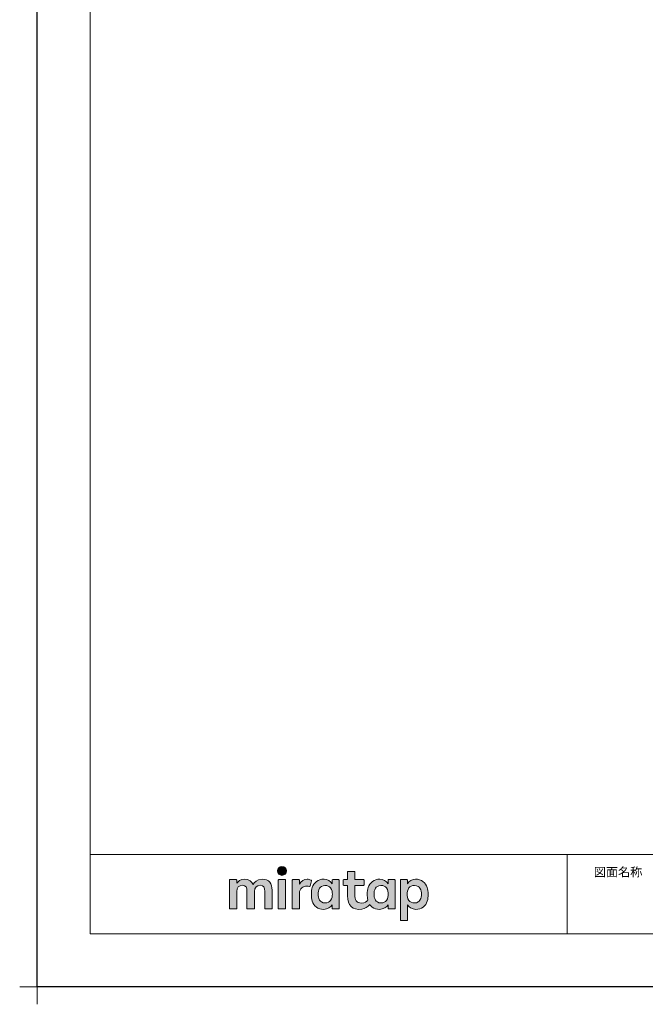
# Model space of a CAD drawing. Extents: x -7802 to 6093, y -25608 to -18100.
# Drawn here: x -7802 to -4850, y -25608 to -20959 of the extents above; entities that cross this region are included whole.
import ezdxf

# ---------------------------------------------------------------- set-up
doc = ezdxf.new("R2010")
doc.units = 0
doc.header["$LTSCALE"] = 80
doc.header["$MEASUREMENT"] = 0
doc.layers.get('0').update_dxf_attribs({"linetype": 'CONTINUOUS', "lineweight": 13})
doc.layers.get('DEFPOINTS').update_dxf_attribs({"linetype": 'CONTINUOUS'})
for name, color, linetype, lineweight in [('レイヤー 1', 7, 'CONTINUOUS', 0), ('一般', 7, 'CONTINUOUS', 15), ('図面枠', 3, 'CONTINUOUS', 15)]:
    doc.layers.add(name, color=color, linetype=linetype, lineweight=lineweight)
doc.styles.add('sanwa1', font='romans.shx', dxfattribs={"bigfont": 'extfont2.shx'})

# ---------------------------------------------------------------- blocks, each defined once
blk = doc.blocks.new('グループ-13-1')
at = {"layer": '一般', "color": 7, "linetype": 'Continuous', "lineweight": 5}
for p, q in [((12408.3, -2805.9), (12408.3, -2673.1)), ((12341.9, -2739.5), (12474.7, -2739.5))]:
    blk.add_line(p, q, dxfattribs=at)
blk = doc.blocks.new('Block_0')
at = {"layer": 'レイヤー 1'}
h = blk.add_hatch(color=256, dxfattribs=at)
h.dxf.hatch_style = 2
edge = h.paths.add_edge_path()
edge.add_spline(control_points=[(125.21, -65.26), (123.79, -65.26), (122.98, -66.24), (122.97, -67.46), (122.97, -68.67), (123.76, -69.65), (125.18, -69.65), (126.6, -69.65), (127.41, -68.67), (127.42, -67.46), (127.43, -66.24), (126.63, -65.26), (125.21, -65.26)], knot_values=[0, 0, 0, 0, 1, 1, 1, 2, 2, 2, 3, 3, 3, 4, 4, 4, 4], degree=3, periodic=0)
h = blk.add_hatch(color=256, dxfattribs=at)
h.dxf.hatch_style = 2
edge = h.paths.add_edge_path()
edge.add_spline(control_points=[(177.84, -82.29), (177.22, -83.12), (176.33, -83.56), (174.98, -83.56), (173.52, -83.56), (172.66, -82.72), (172.31, -82.18), (171.59, -81.09), (171.51, -80.1), (171.52, -79.15), (171.51, -78.21), (171.59, -77.21), (172.31, -76.13), (172.66, -75.59), (173.52, -74.74), (174.98, -74.74), (176.33, -74.74), (177.17, -75.18), (177.79, -76), (178.57, -77.05), (178.69, -78.38), (178.69, -79.15), (178.69, -79.93), (178.62, -81.25), (177.84, -82.29)], knot_values=[0, 0, 0, 0, 1, 1, 1, 2, 2, 2, 3, 3, 3, 4, 4, 4, 5, 5, 5, 6, 6, 6, 7, 7, 7, 8, 8, 8, 8], degree=3, periodic=0)
edge = h.paths.add_edge_path()
edge.add_spline(control_points=[(181.84, -71.79), (181.84, -71.79), (178.85, -71.79), (178.85, -71.79), (178.71, -71.79), (178.59, -71.91), (178.59, -72.05), (178.59, -72.05), (178.59, -73.96), (178.59, -73.96), (177.8, -72.54), (176.11, -71.55), (174.51, -71.55), (173.05, -71.55), (171.76, -71.96), (170.74, -72.73), (169.71, -73.51), (168.99, -74.52), (168.59, -75.76), (168.28, -76.73), (168.12, -77.87), (168.12, -79.18), (168.12, -80.22), (168.21, -81.18), (168.4, -82.03), (167.69, -82.99), (166.83, -83.64), (165.36, -83.64), (162.54, -83.64), (161.85, -82.09), (161.85, -79.29), (161.85, -79.29), (161.85, -74.73), (161.85, -74.73), (161.85, -74.73), (166.22, -74.73), (166.22, -74.73), (166.37, -74.73), (166.49, -74.61), (166.49, -74.47), (166.49, -74.47), (166.49, -72.05), (166.49, -72.05), (166.49, -71.91), (166.37, -71.79), (166.22, -71.79), (166.22, -71.79), (161.85, -71.79), (161.85, -71.79), (161.85, -71.79), (161.85, -67.94), (161.85, -67.94), (161.85, -67.79), (161.73, -67.67), (161.58, -67.67), (161.58, -67.67), (158.47, -67.67), (158.47, -67.67), (158.32, -67.67), (158.2, -67.79), (158.2, -67.94), (158.2, -67.94), (158.2, -71.79), (158.2, -71.79), (158.2, -71.79), (156.26, -71.79), (156.26, -71.79), (156.11, -71.79), (155.99, -71.91), (155.99, -72.05), (155.99, -72.05), (155.99, -74.47), (155.99, -74.47), (155.99, -74.61), (156.11, -74.73), (156.26, -74.73), (156.26, -74.73), (158.2, -74.73), (158.2, -74.73), (158.2, -74.73), (158.2, -80), (158.2, -80), (158.2, -84.71), (160.6, -87.36), (165.42, -86.67), (166.93, -86.45), (168.4, -85.51), (169.36, -84.32), (169.7, -84.82), (170.12, -85.27), (170.64, -85.66), (171.67, -86.44), (172.88, -86.8), (174.33, -86.8), (176.19, -86.8), (177.98, -85.65), (178.59, -84.43), (178.59, -84.43), (178.59, -86.31), (178.59, -86.31), (178.59, -86.45), (178.71, -86.57), (178.85, -86.57), (178.85, -86.57), (181.84, -86.57), (181.84, -86.57), (181.98, -86.57), (182.1, -86.45), (182.1, -86.31), (182.1, -86.31), (182.1, -72.05), (182.1, -72.05), (182.1, -71.91), (181.98, -71.79), (181.84, -71.79)], knot_values=[0, 0, 0, 0, 1, 1, 1, 2, 2, 2, 3, 3, 3, 4, 4, 4, 5, 5, 5, 6, 6, 6, 7, 7, 7, 8, 8, 8, 9, 9, 9, 10, 10, 10, 11, 11, 11, 12, 12, 12, 13, 13, 13, 14, 14, 14, 15, 15, 15, 16, 16, 16, 17, 17, 17, 18, 18, 18, 19, 19, 19, 20, 20, 20, 21, 21, 21, 22, 22, 22, 23, 23, 23, 24, 24, 24, 25, 25, 25, 26, 26, 26, 27, 27, 27, 28, 28, 28, 29, 29, 29, 30, 30, 30, 31, 31, 31, 32, 32, 32, 33, 33, 33, 34, 34, 34, 35, 35, 35, 36, 36, 36, 37, 37, 37, 38, 38, 38, 38], degree=3, periodic=0)
h = blk.add_hatch(color=256, dxfattribs=at)
h.dxf.hatch_style = 2
edge = h.paths.add_edge_path()
edge.add_spline(control_points=[(115.28, -71.57), (112.53, -71.57), (111.22, -73.44), (110.72, -74.2), (109.99, -72.76), (108.7, -71.57), (106.36, -71.57), (104.29, -71.57), (103.22, -72.74), (102.48, -73.62), (102.48, -73.62), (102.48, -72.05), (102.48, -72.05), (102.48, -71.91), (102.36, -71.79), (102.22, -71.79), (102.22, -71.79), (99.04, -71.79), (99.04, -71.79), (98.89, -71.79), (98.77, -71.91), (98.77, -72.05), (98.77, -72.05), (98.77, -86.31), (98.77, -86.31), (98.77, -86.45), (98.89, -86.57), (99.04, -86.57), (99.04, -86.57), (102.22, -86.57), (102.22, -86.57), (102.36, -86.57), (102.48, -86.45), (102.48, -86.31), (102.48, -86.31), (102.48, -77.75), (102.48, -77.75), (102.48, -75.88), (103.59, -74.67), (105.31, -74.67), (107.1, -74.67), (107.6, -75.88), (107.6, -77.75), (107.6, -77.75), (107.6, -86.31), (107.6, -86.31), (107.6, -86.45), (107.72, -86.57), (107.87, -86.57), (107.87, -86.57), (111.11, -86.57), (111.11, -86.57), (111.26, -86.57), (111.37, -86.45), (111.37, -86.31), (111.37, -86.31), (111.37, -77.75), (111.37, -77.75), (111.37, -75.88), (112.51, -74.67), (114.23, -74.67), (116.02, -74.67), (116.52, -75.88), (116.52, -77.75), (116.52, -77.75), (116.52, -86.31), (116.52, -86.31), (116.52, -86.45), (116.64, -86.57), (116.79, -86.57), (116.79, -86.57), (119.96, -86.57), (119.96, -86.57), (120.11, -86.57), (120.23, -86.45), (120.23, -86.31), (120.23, -86.31), (120.23, -77.18), (120.23, -77.18), (120.23, -73.74), (118.71, -71.57), (115.28, -71.57)], knot_values=[0, 0, 0, 0, 1, 1, 1, 2, 2, 2, 3, 3, 3, 4, 4, 4, 5, 5, 5, 6, 6, 6, 7, 7, 7, 8, 8, 8, 9, 9, 9, 10, 10, 10, 11, 11, 11, 12, 12, 12, 13, 13, 13, 14, 14, 14, 15, 15, 15, 16, 16, 16, 17, 17, 17, 18, 18, 18, 19, 19, 19, 20, 20, 20, 21, 21, 21, 22, 22, 22, 23, 23, 23, 24, 24, 24, 25, 25, 25, 26, 26, 26, 27, 27, 27, 27], degree=3, periodic=0)
h = blk.add_hatch(color=256, dxfattribs=at)
h.dxf.hatch_style = 2
edge = h.paths.add_edge_path()
edge.add_spline(control_points=[(126.75, -71.79), (126.75, -71.79), (123.64, -71.79), (123.64, -71.79), (123.49, -71.79), (123.37, -71.91), (123.37, -72.05), (123.37, -72.05), (123.37, -86.31), (123.37, -86.31), (123.37, -86.45), (123.49, -86.57), (123.64, -86.57), (123.64, -86.57), (126.75, -86.57), (126.75, -86.57), (126.9, -86.57), (127.02, -86.45), (127.02, -86.31), (127.02, -86.31), (127.02, -72.05), (127.02, -72.05), (127.02, -71.91), (126.9, -71.79), (126.75, -71.79)], knot_values=[0, 0, 0, 0, 1, 1, 1, 2, 2, 2, 3, 3, 3, 4, 4, 4, 5, 5, 5, 6, 6, 6, 7, 7, 7, 8, 8, 8, 8], degree=3, periodic=0)
h = blk.add_hatch(color=256, dxfattribs=at)
h.dxf.hatch_style = 2
edge = h.paths.add_edge_path()
edge.add_spline(control_points=[(137.91, -71.63), (136.17, -71.63), (134.97, -72.5), (134.01, -74.12), (134.01, -74.12), (134.01, -72.05), (134.01, -72.05), (134.01, -71.91), (133.89, -71.79), (133.75, -71.79), (133.75, -71.79), (130.64, -71.79), (130.64, -71.79), (130.49, -71.79), (130.37, -71.91), (130.37, -72.05), (130.37, -72.05), (130.37, -86.31), (130.37, -86.31), (130.37, -86.45), (130.49, -86.57), (130.64, -86.57), (130.64, -86.57), (133.75, -86.57), (133.75, -86.57), (133.89, -86.57), (134.01, -86.45), (134.01, -86.31), (134.01, -86.31), (134.01, -78.66), (134.01, -78.66), (134.01, -76.41), (135.83, -74.94), (137.77, -75.03), (138.11, -75.05), (138.58, -75.11), (139.02, -75.21), (139.16, -75.24), (139.29, -75.15), (139.33, -75.02), (139.33, -75.02), (140.02, -72.4), (140.02, -72.4), (140.06, -72.27), (139.99, -72.14), (139.88, -72.09), (139.07, -71.72), (138.51, -71.63), (137.91, -71.63)], knot_values=[0, 0, 0, 0, 1, 1, 1, 2, 2, 2, 3, 3, 3, 4, 4, 4, 5, 5, 5, 6, 6, 6, 7, 7, 7, 8, 8, 8, 9, 9, 9, 10, 10, 10, 11, 11, 11, 12, 12, 12, 13, 13, 13, 14, 14, 14, 15, 15, 15, 16, 16, 16, 16], degree=3, periodic=0)
h = blk.add_hatch(color=256, dxfattribs=at)
h.dxf.hatch_style = 2
edge = h.paths.add_edge_path()
edge.add_spline(control_points=[(149.71, -82.29), (149.09, -83.12), (148.2, -83.56), (146.86, -83.56), (145.39, -83.56), (144.53, -82.72), (144.18, -82.18), (143.46, -81.09), (143.38, -80.1), (143.39, -79.15), (143.38, -78.21), (143.46, -77.21), (144.18, -76.13), (144.53, -75.59), (145.39, -74.74), (146.86, -74.74), (148.2, -74.74), (149.05, -75.18), (149.66, -76), (150.45, -77.05), (150.56, -78.38), (150.56, -79.15), (150.56, -79.93), (150.49, -81.25), (149.71, -82.29)], knot_values=[0, 0, 0, 0, 1, 1, 1, 2, 2, 2, 3, 3, 3, 4, 4, 4, 5, 5, 5, 6, 6, 6, 7, 7, 7, 8, 8, 8, 8], degree=3, periodic=0)
edge = h.paths.add_edge_path()
edge.add_spline(control_points=[(150.46, -72.05), (150.46, -72.05), (150.46, -73.96), (150.46, -73.96), (149.67, -72.54), (147.98, -71.55), (146.38, -71.55), (144.93, -71.55), (143.64, -71.96), (142.61, -72.73), (141.58, -73.51), (140.87, -74.52), (140.46, -75.76), (140.16, -76.73), (139.99, -77.87), (139.99, -79.18), (139.99, -80.49), (140.13, -81.67), (140.44, -82.64), (140.84, -83.88), (141.49, -84.89), (142.51, -85.66), (143.54, -86.44), (144.75, -86.8), (146.2, -86.8), (148.06, -86.8), (149.85, -85.65), (150.46, -84.43), (150.46, -84.43), (150.46, -86.31), (150.46, -86.31), (150.46, -86.45), (150.58, -86.57), (150.73, -86.57), (150.73, -86.57), (153.71, -86.57), (153.71, -86.57), (153.86, -86.57), (153.97, -86.45), (153.97, -86.31), (153.97, -86.31), (153.97, -72.05), (153.97, -72.05), (153.97, -71.91), (153.86, -71.79), (153.71, -71.79), (153.71, -71.79), (150.73, -71.79), (150.73, -71.79), (150.58, -71.79), (150.46, -71.91), (150.46, -72.05)], knot_values=[0, 0, 0, 0, 1, 1, 1, 2, 2, 2, 3, 3, 3, 4, 4, 4, 5, 5, 5, 6, 6, 6, 7, 7, 7, 8, 8, 8, 9, 9, 9, 10, 10, 10, 11, 11, 11, 12, 12, 12, 13, 13, 13, 14, 14, 14, 15, 15, 15, 16, 16, 16, 17, 17, 17, 17], degree=3, periodic=0)
h = blk.add_hatch(color=256, dxfattribs=at)
h.dxf.hatch_style = 2
edge = h.paths.add_edge_path()
edge.add_spline(control_points=[(194.59, -82.18), (194.23, -82.72), (193.38, -83.56), (191.91, -83.56), (190.56, -83.56), (189.67, -83.12), (189.05, -82.29), (188.27, -81.25), (188.2, -79.93), (188.2, -79.15), (188.2, -78.38), (188.32, -77.05), (189.1, -76), (189.72, -75.18), (190.56, -74.74), (191.91, -74.74), (193.38, -74.74), (194.23, -75.59), (194.59, -76.13), (195.31, -77.21), (195.38, -78.21), (195.38, -79.15), (195.38, -80.1), (195.31, -81.09), (194.59, -82.18)], knot_values=[0, 0, 0, 0, 1, 1, 1, 2, 2, 2, 3, 3, 3, 4, 4, 4, 5, 5, 5, 6, 6, 6, 7, 7, 7, 8, 8, 8, 8], degree=3, periodic=0)
edge = h.paths.add_edge_path()
edge.add_spline(control_points=[(198.3, -75.76), (197.9, -74.52), (197.18, -73.51), (196.16, -72.73), (195.13, -71.96), (193.84, -71.55), (192.39, -71.55), (190.78, -71.55), (189.09, -72.54), (188.3, -73.96), (188.3, -73.96), (188.3, -72.05), (188.3, -72.05), (188.3, -71.91), (188.19, -71.79), (188.04, -71.79), (188.04, -71.79), (185.06, -71.79), (185.06, -71.79), (184.91, -71.79), (184.79, -71.91), (184.79, -72.05), (184.79, -72.05), (184.79, -92.15), (184.79, -92.15), (184.79, -92.3), (184.91, -92.42), (185.06, -92.42), (185.06, -92.42), (188.04, -92.42), (188.04, -92.42), (188.19, -92.42), (188.3, -92.3), (188.3, -92.15), (188.3, -92.15), (188.3, -84.43), (188.3, -84.43), (188.92, -85.65), (190.71, -86.8), (192.56, -86.8), (194.02, -86.8), (195.23, -86.44), (196.25, -85.66), (197.28, -84.89), (197.93, -83.88), (198.33, -82.64), (198.64, -81.67), (198.77, -80.49), (198.77, -79.18), (198.77, -77.87), (198.61, -76.73), (198.3, -75.76)], knot_values=[0, 0, 0, 0, 1, 1, 1, 2, 2, 2, 3, 3, 3, 4, 4, 4, 5, 5, 5, 6, 6, 6, 7, 7, 7, 8, 8, 8, 9, 9, 9, 10, 10, 10, 11, 11, 11, 12, 12, 12, 13, 13, 13, 14, 14, 14, 15, 15, 15, 16, 16, 16, 17, 17, 17, 17], degree=3, periodic=0)
for points, knots in [([(125.21, -65.26), (123.79, -65.26), (122.98, -66.24), (122.97, -67.46), (122.97, -68.67), (123.76, -69.65), (125.18, -69.65), (126.6, -69.65), (127.41, -68.67), (127.42, -67.46), (127.43, -66.24), (126.63, -65.26), (125.21, -65.26)], [0, 0, 0, 0, 1, 1, 1, 2, 2, 2, 3, 3, 3, 4, 4, 4, 4]), ([(181.84, -71.79), (181.84, -71.79), (178.85, -71.79), (178.85, -71.79), (178.71, -71.79), (178.59, -71.91), (178.59, -72.05), (178.59, -72.05), (178.59, -73.96), (178.59, -73.96), (177.8, -72.54), (176.11, -71.55), (174.51, -71.55), (173.05, -71.55), (171.76, -71.96), (170.74, -72.73), (169.71, -73.51), (168.99, -74.52), (168.59, -75.76), (168.28, -76.73), (168.12, -77.87), (168.12, -79.18), (168.12, -80.22), (168.21, -81.18), (168.4, -82.03), (167.69, -82.99), (166.83, -83.64), (165.36, -83.64), (162.54, -83.64), (161.85, -82.09), (161.85, -79.29), (161.85, -79.29), (161.85, -74.73), (161.85, -74.73), (161.85, -74.73), (166.22, -74.73), (166.22, -74.73), (166.37, -74.73), (166.49, -74.61), (166.49, -74.47), (166.49, -74.47), (166.49, -72.05), (166.49, -72.05), (166.49, -71.91), (166.37, -71.79), (166.22, -71.79), (166.22, -71.79), (161.85, -71.79), (161.85, -71.79), (161.85, -71.79), (161.85, -67.94), (161.85, -67.94), (161.85, -67.79), (161.73, -67.67), (161.58, -67.67), (161.58, -67.67), (158.47, -67.67), (158.47, -67.67), (158.32, -67.67), (158.2, -67.79), (158.2, -67.94), (158.2, -67.94), (158.2, -71.79), (158.2, -71.79), (158.2, -71.79), (156.26, -71.79), (156.26, -71.79), (156.11, -71.79), (155.99, -71.91), (155.99, -72.05), (155.99, -72.05), (155.99, -74.47), (155.99, -74.47), (155.99, -74.61), (156.11, -74.73), (156.26, -74.73), (156.26, -74.73), (158.2, -74.73), (158.2, -74.73), (158.2, -74.73), (158.2, -80), (158.2, -80), (158.2, -84.71), (160.6, -87.36), (165.42, -86.67), (166.93, -86.45), (168.4, -85.51), (169.36, -84.32), (169.7, -84.82), (170.12, -85.27), (170.64, -85.66), (171.67, -86.44), (172.88, -86.8), (174.33, -86.8), (176.19, -86.8), (177.98, -85.65), (178.59, -84.43), (178.59, -84.43), (178.59, -86.31), (178.59, -86.31), (178.59, -86.45), (178.71, -86.57), (178.85, -86.57), (178.85, -86.57), (181.84, -86.57), (181.84, -86.57), (181.98, -86.57), (182.1, -86.45), (182.1, -86.31), (182.1, -86.31), (182.1, -72.05), (182.1, -72.05), (182.1, -71.91), (181.98, -71.79), (181.84, -71.79)], [0, 0, 0, 0, 1, 1, 1, 2, 2, 2, 3, 3, 3, 4, 4, 4, 5, 5, 5, 6, 6, 6, 7, 7, 7, 8, 8, 8, 9, 9, 9, 10, 10, 10, 11, 11, 11, 12, 12, 12, 13, 13, 13, 14, 14, 14, 15, 15, 15, 16, 16, 16, 17, 17, 17, 18, 18, 18, 19, 19, 19, 20, 20, 20, 21, 21, 21, 22, 22, 22, 23, 23, 23, 24, 24, 24, 25, 25, 25, 26, 26, 26, 27, 27, 27, 28, 28, 28, 29, 29, 29, 30, 30, 30, 31, 31, 31, 32, 32, 32, 33, 33, 33, 34, 34, 34, 35, 35, 35, 36, 36, 36, 37, 37, 37, 38, 38, 38, 38]), ([(115.28, -71.57), (112.53, -71.57), (111.22, -73.44), (110.72, -74.2), (109.99, -72.76), (108.7, -71.57), (106.36, -71.57), (104.29, -71.57), (103.22, -72.74), (102.48, -73.62), (102.48, -73.62), (102.48, -72.05), (102.48, -72.05), (102.48, -71.91), (102.36, -71.79), (102.22, -71.79), (102.22, -71.79), (99.04, -71.79), (99.04, -71.79), (98.89, -71.79), (98.77, -71.91), (98.77, -72.05), (98.77, -72.05), (98.77, -86.31), (98.77, -86.31), (98.77, -86.45), (98.89, -86.57), (99.04, -86.57), (99.04, -86.57), (102.22, -86.57), (102.22, -86.57), (102.36, -86.57), (102.48, -86.45), (102.48, -86.31), (102.48, -86.31), (102.48, -77.75), (102.48, -77.75), (102.48, -75.88), (103.59, -74.67), (105.31, -74.67), (107.1, -74.67), (107.6, -75.88), (107.6, -77.75), (107.6, -77.75), (107.6, -86.31), (107.6, -86.31), (107.6, -86.45), (107.72, -86.57), (107.87, -86.57), (107.87, -86.57), (111.11, -86.57), (111.11, -86.57), (111.26, -86.57), (111.37, -86.45), (111.37, -86.31), (111.37, -86.31), (111.37, -77.75), (111.37, -77.75), (111.37, -75.88), (112.51, -74.67), (114.23, -74.67), (116.02, -74.67), (116.52, -75.88), (116.52, -77.75), (116.52, -77.75), (116.52, -86.31), (116.52, -86.31), (116.52, -86.45), (116.64, -86.57), (116.79, -86.57), (116.79, -86.57), (119.96, -86.57), (119.96, -86.57), (120.11, -86.57), (120.23, -86.45), (120.23, -86.31), (120.23, -86.31), (120.23, -77.18), (120.23, -77.18), (120.23, -73.74), (118.71, -71.57), (115.28, -71.57)], [0, 0, 0, 0, 1, 1, 1, 2, 2, 2, 3, 3, 3, 4, 4, 4, 5, 5, 5, 6, 6, 6, 7, 7, 7, 8, 8, 8, 9, 9, 9, 10, 10, 10, 11, 11, 11, 12, 12, 12, 13, 13, 13, 14, 14, 14, 15, 15, 15, 16, 16, 16, 17, 17, 17, 18, 18, 18, 19, 19, 19, 20, 20, 20, 21, 21, 21, 22, 22, 22, 23, 23, 23, 24, 24, 24, 25, 25, 25, 26, 26, 26, 27, 27, 27, 27]), ([(126.75, -71.79), (126.75, -71.79), (123.64, -71.79), (123.64, -71.79), (123.49, -71.79), (123.37, -71.91), (123.37, -72.05), (123.37, -72.05), (123.37, -86.31), (123.37, -86.31), (123.37, -86.45), (123.49, -86.57), (123.64, -86.57), (123.64, -86.57), (126.75, -86.57), (126.75, -86.57), (126.9, -86.57), (127.02, -86.45), (127.02, -86.31), (127.02, -86.31), (127.02, -72.05), (127.02, -72.05), (127.02, -71.91), (126.9, -71.79), (126.75, -71.79)], [0, 0, 0, 0, 1, 1, 1, 2, 2, 2, 3, 3, 3, 4, 4, 4, 5, 5, 5, 6, 6, 6, 7, 7, 7, 8, 8, 8, 8]), ([(137.91, -71.63), (136.17, -71.63), (134.97, -72.5), (134.01, -74.12), (134.01, -74.12), (134.01, -72.05), (134.01, -72.05), (134.01, -71.91), (133.89, -71.79), (133.75, -71.79), (133.75, -71.79), (130.64, -71.79), (130.64, -71.79), (130.49, -71.79), (130.37, -71.91), (130.37, -72.05), (130.37, -72.05), (130.37, -86.31), (130.37, -86.31), (130.37, -86.45), (130.49, -86.57), (130.64, -86.57), (130.64, -86.57), (133.75, -86.57), (133.75, -86.57), (133.89, -86.57), (134.01, -86.45), (134.01, -86.31), (134.01, -86.31), (134.01, -78.66), (134.01, -78.66), (134.01, -76.41), (135.83, -74.94), (137.77, -75.03), (138.11, -75.05), (138.58, -75.11), (139.02, -75.21), (139.16, -75.24), (139.29, -75.15), (139.33, -75.02), (139.33, -75.02), (140.02, -72.4), (140.02, -72.4), (140.06, -72.27), (139.99, -72.14), (139.88, -72.09), (139.07, -71.72), (138.51, -71.63), (137.91, -71.63)], [0, 0, 0, 0, 1, 1, 1, 2, 2, 2, 3, 3, 3, 4, 4, 4, 5, 5, 5, 6, 6, 6, 7, 7, 7, 8, 8, 8, 9, 9, 9, 10, 10, 10, 11, 11, 11, 12, 12, 12, 13, 13, 13, 14, 14, 14, 15, 15, 15, 16, 16, 16, 16]), ([(150.46, -72.05), (150.46, -72.05), (150.46, -73.96), (150.46, -73.96), (149.67, -72.54), (147.98, -71.55), (146.38, -71.55), (144.93, -71.55), (143.64, -71.96), (142.61, -72.73), (141.58, -73.51), (140.87, -74.52), (140.46, -75.76), (140.16, -76.73), (139.99, -77.87), (139.99, -79.18), (139.99, -80.49), (140.13, -81.67), (140.44, -82.64), (140.84, -83.88), (141.49, -84.89), (142.51, -85.66), (143.54, -86.44), (144.75, -86.8), (146.2, -86.8), (148.06, -86.8), (149.85, -85.65), (150.46, -84.43), (150.46, -84.43), (150.46, -86.31), (150.46, -86.31), (150.46, -86.45), (150.58, -86.57), (150.73, -86.57), (150.73, -86.57), (153.71, -86.57), (153.71, -86.57), (153.86, -86.57), (153.97, -86.45), (153.97, -86.31), (153.97, -86.31), (153.97, -72.05), (153.97, -72.05), (153.97, -71.91), (153.86, -71.79), (153.71, -71.79), (153.71, -71.79), (150.73, -71.79), (150.73, -71.79), (150.58, -71.79), (150.46, -71.91), (150.46, -72.05)], [0, 0, 0, 0, 1, 1, 1, 2, 2, 2, 3, 3, 3, 4, 4, 4, 5, 5, 5, 6, 6, 6, 7, 7, 7, 8, 8, 8, 9, 9, 9, 10, 10, 10, 11, 11, 11, 12, 12, 12, 13, 13, 13, 14, 14, 14, 15, 15, 15, 16, 16, 16, 17, 17, 17, 17]), ([(198.3, -75.76), (197.9, -74.52), (197.18, -73.51), (196.16, -72.73), (195.13, -71.96), (193.84, -71.55), (192.39, -71.55), (190.78, -71.55), (189.09, -72.54), (188.3, -73.96), (188.3, -73.96), (188.3, -72.05), (188.3, -72.05), (188.3, -71.91), (188.19, -71.79), (188.04, -71.79), (188.04, -71.79), (185.06, -71.79), (185.06, -71.79), (184.91, -71.79), (184.79, -71.91), (184.79, -72.05), (184.79, -72.05), (184.79, -92.15), (184.79, -92.15), (184.79, -92.3), (184.91, -92.42), (185.06, -92.42), (185.06, -92.42), (188.04, -92.42), (188.04, -92.42), (188.19, -92.42), (188.3, -92.3), (188.3, -92.15), (188.3, -92.15), (188.3, -84.43), (188.3, -84.43), (188.92, -85.65), (190.71, -86.8), (192.56, -86.8), (194.02, -86.8), (195.23, -86.44), (196.25, -85.66), (197.28, -84.89), (197.93, -83.88), (198.33, -82.64), (198.64, -81.67), (198.77, -80.49), (198.77, -79.18), (198.77, -77.87), (198.61, -76.73), (198.3, -75.76)], [0, 0, 0, 0, 1, 1, 1, 2, 2, 2, 3, 3, 3, 4, 4, 4, 5, 5, 5, 6, 6, 6, 7, 7, 7, 8, 8, 8, 9, 9, 9, 10, 10, 10, 11, 11, 11, 12, 12, 12, 13, 13, 13, 14, 14, 14, 15, 15, 15, 16, 16, 16, 17, 17, 17, 17]), ([(149.71, -82.29), (149.09, -83.12), (148.2, -83.56), (146.86, -83.56), (145.39, -83.56), (144.53, -82.72), (144.18, -82.18), (143.46, -81.09), (143.38, -80.1), (143.39, -79.15), (143.38, -78.21), (143.46, -77.21), (144.18, -76.13), (144.53, -75.59), (145.39, -74.74), (146.86, -74.74), (148.2, -74.74), (149.05, -75.18), (149.66, -76), (150.45, -77.05), (150.56, -78.38), (150.56, -79.15), (150.56, -79.93), (150.49, -81.25), (149.71, -82.29)], [0, 0, 0, 0, 1, 1, 1, 2, 2, 2, 3, 3, 3, 4, 4, 4, 5, 5, 5, 6, 6, 6, 7, 7, 7, 8, 8, 8, 8]), ([(177.84, -82.29), (177.22, -83.12), (176.33, -83.56), (174.98, -83.56), (173.52, -83.56), (172.66, -82.72), (172.31, -82.18), (171.59, -81.09), (171.51, -80.1), (171.52, -79.15), (171.51, -78.21), (171.59, -77.21), (172.31, -76.13), (172.66, -75.59), (173.52, -74.74), (174.98, -74.74), (176.33, -74.74), (177.17, -75.18), (177.79, -76), (178.57, -77.05), (178.69, -78.38), (178.69, -79.15), (178.69, -79.93), (178.62, -81.25), (177.84, -82.29)], [0, 0, 0, 0, 1, 1, 1, 2, 2, 2, 3, 3, 3, 4, 4, 4, 5, 5, 5, 6, 6, 6, 7, 7, 7, 8, 8, 8, 8]), ([(194.59, -82.18), (194.23, -82.72), (193.38, -83.56), (191.91, -83.56), (190.56, -83.56), (189.67, -83.12), (189.05, -82.29), (188.27, -81.25), (188.2, -79.93), (188.2, -79.15), (188.2, -78.38), (188.32, -77.05), (189.1, -76), (189.72, -75.18), (190.56, -74.74), (191.91, -74.74), (193.38, -74.74), (194.23, -75.59), (194.59, -76.13), (195.31, -77.21), (195.38, -78.21), (195.38, -79.15), (195.38, -80.1), (195.31, -81.09), (194.59, -82.18)], [0, 0, 0, 0, 1, 1, 1, 2, 2, 2, 3, 3, 3, 4, 4, 4, 5, 5, 5, 6, 6, 6, 7, 7, 7, 8, 8, 8, 8])]:
    blk.add_open_spline(points, degree=3, knots=knots, dxfattribs=at)

msp = doc.modelspace()

# ---------------------------------------------------------------- linework, layer by layer
msp.add_line((-5218.534, -24900.035), (-5218.534, -25275.035))
msp.add_line((-5218.534, -24900.035), (-5218.534, -25275.035))
msp.add_point((-7718.534, -25525.035))
at = {"layer": 'DEFPOINTS'}
for p, q in [((-7718.534, -25525.035), (-7718.534, -18100.035)), ((2781.466, -25525.035), (-7718.534, -25525.035))]:
    msp.add_line(p, q, dxfattribs=at)
at = {"layer": '図面枠'}
for p, q in [((-7468.534, -18350.035), (-7468.534, -25275.035)), ((-7468.534, -24900.035), (2531.466, -24900.035)), ((-7468.534, -25275.035), (2531.466, -25275.035))]:
    msp.add_line(p, q, dxfattribs=at)

# ---------------------------------------------------------------- block references
at = {"layer": 'DEFPOINTS', "color": 7, "xscale": 1.25, "yscale": 1.25, "zscale": 1.25}
msp.add_blockref('グループ-13-1', (-23228.941, -22100.66), dxfattribs=at)
at = {"layer": 'レイヤー 1', "xscale": 9.375, "yscale": 9.375, "zscale": 9.375}
msp.add_blockref('Block_0', (-7738.24, -24346.153), dxfattribs=at)

# ---------------------------------------------------------------- texts
at = {"layer": '図面枠', "insert": (-5093.534, -24962.535), "char_height": 42, "attachment_point": 1, "line_spacing_factor": 2.243545, "style": 'sanwa1'}
msp.add_mtext('{\\f小塚ゴシック Pr6N M|b0|i0|c128|p0;図面名称}', dxfattribs=at)

doc.saveas('drawing.dxf')
